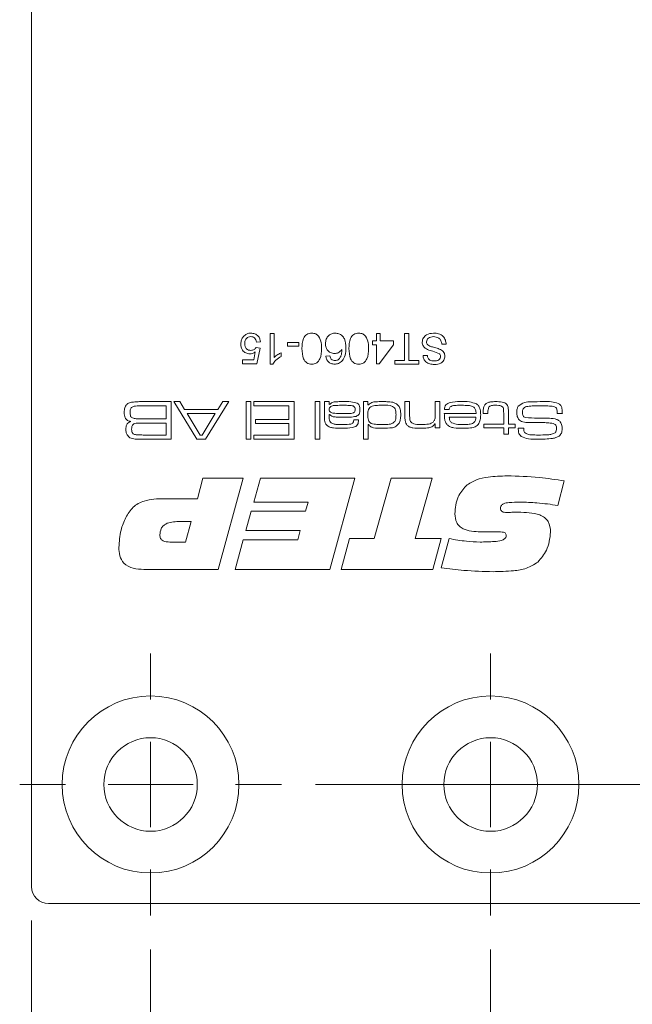
# Model space of a CAD drawing. Units: millimetres. Extents: x 0 to 210, y 0 to 297.
# Drawn here: x 134 to 152, y 82 to 111 of the extents above; entities that cross this region are included whole.
import ezdxf

# ---------------------------------------------------------------- set-up
doc = ezdxf.new("R2010")
doc.units = ezdxf.units.MM
doc.styles.add('SLDTEXTSTYLE0', font='TXT', dxfattribs={"width": 0.75})
doc.dimstyles.new('SLDDIMSTYLE0', dxfattribs={"dimtxt": 3.5, "dimasz": 2.5, "dimexe": 0, "dimexo": 0.0625, "dimgap": 0.875, "dimtad": 1, "dimlfac": 2, "dimrnd": 1e-09, "dimzin": 12, "dimdsep": 46, "dimtxsty": 'SLDTEXTSTYLE0', "dimsah": 1, "dimcen": 0.09, "dimadec": 0, "dimazin": 3, "dimtfac": 1, "dimtofl": 0, "dimtmove": 0, "dimatfit": 3, "dimfxl": 0, "dimfrac": 2, "dimtolj": 1, "dimtzin": 12, "dimarcsym": 0})
doc.dimstyles.new('SLDDIMSTYLE1', dxfattribs={"dimtxt": 3.5, "dimasz": 2.5, "dimexe": 0, "dimexo": 0.0625, "dimgap": 0.875, "dimtad": 1, "dimlfac": 2, "dimrnd": 1e-09, "dimzin": 12, "dimdsep": 46, "dimtxsty": 'SLDTEXTSTYLE0', "dimsah": 1, "dimcen": 0.09, "dimadec": 0, "dimazin": 3, "dimtfac": 1, "dimtmove": 0, "dimatfit": 0, "dimfxl": 0, "dimfrac": 2, "dimtolj": 1, "dimtzin": 12, "dimarcsym": 0})

# ---------------------------------------------------------------- blocks, each defined once
blk = doc.blocks.new('_D_2')
at = {"color": 7, "linetype": 'Continuous', "lineweight": 0}
for p, q in [((164.001, 88.395), (164.001, 95.551)), ((142.351, 88.395), (165.001, 88.395)), ((164.001, 88.395), (164.001, 84.895)), ((155.001, 84.895), (165.001, 84.895)), ((164.001, 84.895), (164.001, 82.395))]:
    blk.add_line(p, q, dxfattribs=at)
for points in [[(164.001, 88.395), (164.311, 90.895), (163.691, 90.895)], [(164.001, 84.895), (163.691, 82.395), (164.311, 82.395)]]:
    blk.add_solid(points, dxfattribs=at)
at = {"color": 7, "linetype": 'Continuous', "lineweight": 0, "insert": (159.489, 92.965), "char_height": 3.5, "attachment_point": 1, "rotation": 90, "style": 'SLDTEXTSTYLE0'}
blk.add_mtext('7', dxfattribs=at)
blk = doc.blocks.new('_D_3')
at = {"color": 7, "linetype": 'Continuous', "lineweight": 0}
for p, q in [((134.001, 84.395), (134.001, 55.895)), ((154.001, 83.895), (154.001, 55.895)), ((134.001, 56.895), (154.001, 56.895))]:
    blk.add_line(p, q, dxfattribs=at)
for points in [[(134.001, 56.895), (136.501, 56.585), (136.501, 57.205)], [(154.001, 56.895), (151.501, 57.205), (151.501, 56.585)]]:
    blk.add_solid(points, dxfattribs=at)
at = {"color": 7, "linetype": 'Continuous', "lineweight": 0, "insert": (142.29, 61.407), "char_height": 3.5, "attachment_point": 1, "style": 'SLDTEXTSTYLE0'}
blk.add_mtext('40', dxfattribs=at)
blk = doc.blocks.new('_D_4')
at = {"color": 7, "linetype": 'Continuous', "lineweight": 0}
for p, q in [((154.001, 83.895), (154.001, 73.895)), ((147.501, 83.545), (147.501, 73.895)), ((147.501, 74.895), (145.001, 74.895)), ((154.001, 74.895), (147.501, 74.895)), ((154.001, 74.895), (162.786, 74.895))]:
    blk.add_line(p, q, dxfattribs=at)
for points in [[(147.501, 74.895), (145.001, 75.205), (145.001, 74.585)], [(154.001, 74.895), (156.501, 74.585), (156.501, 75.205)]]:
    blk.add_solid(points, dxfattribs=at)
at = {"color": 7, "linetype": 'Continuous', "lineweight": 0, "insert": (157.614, 79.407), "char_height": 3.5, "attachment_point": 1, "style": 'SLDTEXTSTYLE0'}
blk.add_mtext('13', dxfattribs=at)
blk = doc.blocks.new('_D_5')
at = {"color": 7, "linetype": 'Continuous', "lineweight": 0}
for p, q in [((154.001, 83.895), (154.001, 65.083)), ((137.501, 83.545), (137.501, 65.083)), ((154.001, 66.083), (137.501, 66.083)), ((154.001, 66.083), (163.749, 66.083))]:
    blk.add_line(p, q, dxfattribs=at)
for points in [[(137.501, 66.083), (140.001, 65.773), (140.001, 66.393)], [(154.001, 66.083), (151.501, 66.393), (151.501, 65.773)]]:
    blk.add_solid(points, dxfattribs=at)
at = {"color": 7, "linetype": 'Continuous', "lineweight": 0, "insert": (158.577, 70.595), "char_height": 3.5, "attachment_point": 1, "style": 'SLDTEXTSTYLE0'}
blk.add_mtext('33', dxfattribs=at)
blk = doc.blocks.new('SW_CENTERMARKSYMBOL_0')
at = {"color": 0, "linetype": 'Continuous', "lineweight": 0}
for p, q in [((0, 2.5), (0, 3.85)), ((0, 0), (0, 1.25)), ((0, 0), (-1.25, 0)), ((0, 0), (0, -1.25)), ((0, 0), (1.25, 0)), ((2.5, 0), (3.85, 0)), ((-2.5, 0), (-3.85, 0)), ((0, -2.5), (0, -3.85))]:
    blk.add_line(p, q, dxfattribs=at)
blk = doc.blocks.new('SW_CENTERMARKSYMBOL_1')
at = {"color": 0, "linetype": 'Continuous', "lineweight": 0}
for p, q in [((0, 2.5), (0, 3.85)), ((0, 0), (0, 1.25)), ((-2.5, 0), (-3.85, 0)), ((0, 0), (-1.25, 0)), ((0, 0), (0, -1.25)), ((0, 0), (1.25, 0)), ((2.5, 0), (3.85, 0)), ((0, -2.5), (0, -3.85))]:
    blk.add_line(p, q, dxfattribs=at)

msp = doc.modelspace()

# ---------------------------------------------------------------- linework, layer by layer
at = {"color": 7, "linetype": 'Continuous', "lineweight": 15}
for p, q in [((134.0009, 85.395), (134.0009, 206.895)), ((141.0191, 101.645), (141.1344, 101.645)), ((141.0191, 100.7461), (141.0191, 101.645)), ((141.1344, 101.645), (141.1344, 100.9446)), ((144.1423, 101.645), (144.2575, 101.645)), ((144.1423, 101.4261), (144.1423, 101.645)), ((144.2575, 101.645), (144.2575, 101.4261)), ((144.972, 101.645), (145.0988, 101.645)), ((144.972, 100.8499), (144.972, 101.645)), ((145.0988, 101.645), (145.0988, 100.8499)), ((140.731, 101.403), (140.6158, 101.3915)), ((141.5262, 101.38), (141.8604, 101.38)), ((141.5262, 101.2763), (141.5262, 101.38)), ((141.8604, 101.2763), (141.5262, 101.2763)), ((141.8604, 101.38), (141.8604, 101.2763)), ((144.027, 101.4261), (144.1423, 101.4261)), ((144.027, 101.3108), (144.027, 101.4261)), ((144.1423, 101.3108), (144.027, 101.3108)), ((144.1423, 100.7577), (144.1423, 101.3108)), ((144.6494, 101.3108), (144.2229, 100.7577)), ((144.2575, 101.4261), (144.6494, 101.4261)), ((144.6494, 101.4261), (144.6494, 101.3108)), ((146.1936, 101.3339), (146.0669, 101.3339)), ((140.5331, 100.8729), (140.5789, 101.1057)), ((140.6043, 101.2302), (140.7195, 101.2186)), ((140.7195, 101.2186), (140.6273, 100.7577)), ((141.3418, 101.0771), (141.3418, 100.9709)), ((142.6556, 100.9766), (142.7709, 100.9881)), ((145.5137, 100.9997), (145.6405, 100.9997)), ((140.2009, 100.8729), (140.5331, 100.8729)), ((140.2009, 100.7577), (140.2009, 100.8729)), ((140.6273, 100.7577), (140.2009, 100.7577)), ((141.0933, 100.7461), (141.0191, 100.7461)), ((144.2229, 100.7577), (144.1423, 100.7577)), ((144.6839, 100.8499), (144.972, 100.8499)), ((144.6839, 100.7461), (144.6839, 100.8499)), ((145.3869, 100.7461), (144.6839, 100.7461)), ((145.0988, 100.8499), (145.3869, 100.8499)), ((145.3869, 100.8499), (145.3869, 100.7461)), ((137.3173, 99.645), (138.111, 99.645)), ((137.9573, 99.5221), (137.3173, 99.5221)), ((137.9573, 99.1379), (137.9573, 99.5221)), ((138.111, 99.645), (138.111, 98.5385)), ((138.8626, 98.5385), (138.1802, 99.645)), ((138.1802, 99.645), (138.3588, 99.645)), ((138.3588, 99.645), (138.5019, 99.4145)), ((139.804, 99.645), (139.1198, 98.5385)), ((139.4776, 99.4145), (139.6217, 99.645)), ((139.6217, 99.645), (139.804, 99.645)), ((140.3088, 99.645), (140.4471, 99.645)), ((140.3088, 98.5385), (140.3088, 99.645)), ((140.4471, 99.645), (140.4471, 98.5385)), ((140.5393, 99.5221), (140.5393, 99.645)), ((140.5393, 99.645), (141.7227, 99.645)), ((141.569, 99.5221), (140.5393, 99.5221)), ((141.569, 99.1225), (141.569, 99.5221)), ((141.7227, 99.645), (141.7227, 98.5385)), ((142.3375, 99.645), (142.4758, 99.645)), ((142.3375, 98.5385), (142.3375, 99.645)), ((142.4758, 99.645), (142.4758, 98.5385)), ((142.6141, 99.645), (142.7524, 99.645)), ((142.6141, 99.2399), (142.6141, 99.645)), ((142.7524, 99.645), (142.7495, 99.555)), ((142.7495, 99.555), (142.7567, 99.555)), ((143.7668, 99.645), (143.8897, 99.645)), ((143.7668, 98.5385), (143.7668, 99.645)), ((143.8897, 99.645), (143.8897, 99.5461)), ((143.8897, 99.5461), (143.9113, 99.5461)), ((144.9809, 99.645), (145.1192, 99.645)), ((144.9809, 99.2111), (144.9809, 99.645)), ((145.1192, 99.645), (145.1192, 99.2627)), ((145.8723, 99.645), (146.0106, 99.645)), ((145.8723, 99.2896), (145.8723, 99.645)), ((146.0106, 99.645), (146.0106, 98.8766)), ((138.5019, 99.4145), (139.4776, 99.4145)), ((138.5788, 99.2916), (138.9546, 98.6614)), ((139.4001, 99.2916), (138.5788, 99.2916)), ((139.019, 98.6614), (139.4001, 99.2916)), ((142.7524, 99.2692), (142.7524, 99.1866)), ((142.764, 99.2692), (142.7524, 99.2692)), ((146.1403, 99.2916), (147.0747, 99.2916)), ((146.281, 99.4145), (146.1422, 99.4145)), ((147.2863, 99.2916), (147.2863, 99.341)), ((147.4246, 99.2916), (147.2863, 99.2916)), ((147.4246, 99.341), (147.4246, 99.2916)), ((147.8857, 98.9842), (147.8857, 99.3081)), ((148.024, 99.3492), (148.024, 98.9842)), ((149.6118, 99.2916), (149.4555, 99.2916)), ((137.3173, 99.1379), (137.9573, 99.1379)), ((137.9573, 99.0149), (137.3173, 99.0149)), ((137.9573, 98.6614), (137.9573, 99.0149)), ((140.5854, 99.1225), (141.569, 99.1225)), ((140.5854, 98.9995), (140.5854, 99.1225)), ((141.569, 98.9995), (140.5854, 98.9995)), ((141.569, 98.6614), (141.569, 98.9995)), ((143.4762, 99.1071), (143.6143, 99.1071)), ((143.9051, 98.9683), (143.9051, 98.5385)), ((143.914, 98.9683), (143.9051, 98.9683)), ((145.8723, 98.9923), (145.863, 98.9923)), ((145.8723, 98.8766), (145.8723, 98.9923)), ((147.0701, 99.184), (146.287, 99.184)), ((147.3016, 98.9842), (147.8857, 98.9842)), ((147.3016, 98.8766), (147.3016, 98.9842)), ((148.024, 98.9842), (148.2238, 98.9842)), ((148.2238, 98.9842), (148.2238, 98.8766)), ((137.3173, 98.6614), (137.9573, 98.6614)), ((138.9546, 98.6614), (139.019, 98.6614)), ((140.5393, 98.6614), (141.569, 98.6614)), ((140.5393, 98.5385), (140.5393, 98.6614)), ((146.0106, 98.8766), (145.8723, 98.8766)), ((147.8857, 98.8766), (147.3016, 98.8766)), ((147.8857, 98.6922), (147.8857, 98.8766)), ((148.024, 98.6922), (147.8857, 98.6922)), ((148.2238, 98.8766), (148.024, 98.8766)), ((148.024, 98.8766), (148.024, 98.6922)), ((148.3143, 98.8612), (148.4752, 98.8612)), ((148.4752, 98.8612), (148.4752, 98.8447)), ((138.111, 98.5385), (137.3173, 98.5385)), ((139.1198, 98.5385), (138.8626, 98.5385)), ((140.4471, 98.5385), (140.3088, 98.5385)), ((141.7227, 98.5385), (140.5393, 98.5385)), ((142.4758, 98.5385), (142.3375, 98.5385)), ((143.9051, 98.5385), (143.7668, 98.5385)), ((138.8777, 96.792), (139.0426, 97.395)), ((139.0426, 97.395), (140.2205, 97.395)), ((140.2205, 97.395), (139.486, 94.7148)), ((140.5335, 96.6915), (140.733, 97.395)), ((140.733, 97.395), (143.5038, 97.395)), ((143.5038, 97.395), (142.7699, 94.7148)), ((144.0775, 95.6194), (144.5785, 97.395)), ((144.5785, 97.395), (145.7831, 97.395)), ((145.7831, 97.395), (145.2805, 95.6194)), ((149.6685, 97.3155), (149.481, 96.5951)), ((137.8951, 96.792), (138.8777, 96.792)), ((142.1359, 96.6915), (140.5335, 96.6915)), ((142.0611, 96.4234), (142.1359, 96.6915)), ((140.3011, 95.8539), (140.4623, 96.4234)), ((140.4623, 96.4234), (142.0611, 96.4234)), ((148.2571, 96.3936), (148.3105, 96.3936)), ((138.6945, 96.1219), (138.3259, 96.1219)), ((138.5259, 95.5188), (138.6945, 96.1219)), ((141.9035, 95.8539), (140.3011, 95.8539)), ((141.8281, 95.5858), (141.9035, 95.8539)), ((147.6556, 95.8204), (147.207, 95.8204)), ((138.0678, 95.5188), (138.5259, 95.5188)), ((139.9859, 94.7148), (140.2257, 95.5858)), ((140.2257, 95.5858), (141.8281, 95.5858)), ((143.1018, 94.7148), (143.3468, 95.6194)), ((143.3468, 95.6194), (144.0775, 95.6194)), ((145.2805, 95.6194), (146.0501, 95.6194)), ((146.0501, 95.6194), (145.8014, 94.7148)), ((146.0501, 94.7645), (146.2809, 95.6199)), ((139.486, 94.7148), (137.3041, 94.7148)), ((142.7699, 94.7148), (139.9859, 94.7148)), ((145.8014, 94.7148), (143.1018, 94.7148)), ((152.3509, 84.895), (134.5009, 84.895))]:
    msp.add_line(p, q, dxfattribs=at)
for centre, radius in [((137.5009, 88.395), 2.6), ((147.5009, 88.395), 2.6), ((137.5009, 88.395), 1.375), ((147.5009, 88.395), 1.375)]:
    msp.add_circle(centre, radius, dxfattribs=at)
msp.add_arc((134.5009, 85.395), 0.5, 180, 270, dxfattribs=at)
for points, knots in [([(140.1548, 101.3368), (140.158, 101.3794), (140.1638, 101.4557), (140.2053, 101.5194), (140.2236, 101.5474)], [0, 0, 0, 0, 0.55976069, 1, 1, 1, 1]), ([(140.2236, 101.5474), (140.2593, 101.583), (140.3233, 101.6466), (140.4124, 101.6535), (140.4517, 101.6566)], [0, 0, 0, 0, 0.5584849, 1, 1, 1, 1]), ([(140.451, 101.5528), (140.4215, 101.5498), (140.3626, 101.5436), (140.3018, 101.4826), (140.2737, 101.4124), (140.2713, 101.3666), (140.27, 101.3436)], [0, 0, 0, 0, 0.2795388, 0.5582516, 0.7788844, 1, 1, 1, 1]), ([(140.6158, 101.3915), (140.611, 101.4149), (140.6015, 101.4617), (140.5627, 101.5186), (140.5074, 101.549), (140.4698, 101.5516), (140.451, 101.5528)], [0, 0, 0, 0, 0.2807138, 0.5599263, 0.7796221, 1, 1, 1, 1]), ([(140.4517, 101.6566), (140.491, 101.6533), (140.5696, 101.6469), (140.6618, 101.581), (140.7161, 101.4944), (140.7261, 101.4335), (140.731, 101.403)], [0, 0, 0, 0, 0.28004863, 0.55926176, 0.77944664, 1, 1, 1, 1]), ([(141.9526, 101.2017), (141.9561, 101.3053), (141.9605, 101.4349), (142.0366, 101.5685), (142.0928, 101.6216), (142.1644, 101.6521), (142.2153, 101.6551), (142.2407, 101.6566)], [0, 0, 0, 0, 0.4990967, 0.6244486, 0.7495485, 0.87466, 1, 1, 1, 1]), ([(142.2407, 101.6566), (142.284, 101.6529), (142.3612, 101.6462), (142.417, 101.5933), (142.4415, 101.57)], [0, 0, 0, 0, 0.5597157, 1, 1, 1, 1]), ([(142.4415, 101.57), (142.4722, 101.5046), (142.5271, 101.3875), (142.5283, 101.2587), (142.5288, 101.2017)], [0, 0, 0, 0, 0.5579733, 1, 1, 1, 1]), ([(142.6441, 101.349), (142.6486, 101.3928), (142.6575, 101.4802), (142.7272, 101.5856), (142.8248, 101.6474), (142.8938, 101.6535), (142.9282, 101.6566)], [0, 0, 0, 0, 0.28027899, 0.55978076, 0.77973713, 1, 1, 1, 1]), ([(142.9282, 101.6566), (142.9661, 101.6532), (143.0418, 101.6465), (143.1401, 101.5831), (143.2351, 101.4447), (143.24, 101.3152), (143.2434, 101.2242)], [0, 0, 0, 0, 0.1869222, 0.3735411, 0.5602233, 1, 1, 1, 1]), ([(143.3356, 101.2017), (143.3391, 101.3053), (143.3435, 101.4349), (143.4196, 101.5685), (143.4757, 101.6216), (143.5474, 101.6521), (143.5982, 101.6551), (143.6237, 101.6566)], [0, 0, 0, 0, 0.4990967, 0.6244486, 0.7495485, 0.87466, 1, 1, 1, 1]), ([(143.6237, 101.6566), (143.6669, 101.6529), (143.7442, 101.6462), (143.7999, 101.5933), (143.8245, 101.57)], [0, 0, 0, 0, 0.5597157, 1, 1, 1, 1]), ([(143.8245, 101.57), (143.8551, 101.5046), (143.91, 101.3875), (143.9112, 101.2587), (143.9118, 101.2017)], [0, 0, 0, 0, 0.5579733, 1, 1, 1, 1]), ([(145.4906, 101.3899), (145.4978, 101.4337), (145.5122, 101.5213), (145.6341, 101.6355), (145.7477, 101.6486), (145.8171, 101.6566)], [0, 0, 0, 0, 0.2799417, 0.56007966, 1, 1, 1, 1]), ([(145.8227, 101.5528), (145.7957, 101.5511), (145.7419, 101.5477), (145.6724, 101.5147), (145.6265, 101.4594), (145.6205, 101.4171), (145.6174, 101.396)], [0, 0, 0, 0, 0.2808543, 0.5607254, 0.7804556, 1, 1, 1, 1]), ([(145.8171, 101.6566), (145.8695, 101.6539), (145.974, 101.6486), (146.1055, 101.5734), (146.1796, 101.4567), (146.1889, 101.3748), (146.1936, 101.3339)], [0, 0, 0, 0, 0.2808205, 0.5595693, 0.779624, 1, 1, 1, 1]), ([(146.0669, 101.3339), (146.0617, 101.3682), (146.0515, 101.4364), (145.985, 101.5112), (145.9034, 101.5472), (145.8496, 101.551), (145.8227, 101.5528)], [0, 0, 0, 0, 0.2805905, 0.55865659, 0.7791982, 1, 1, 1, 1]), ([(140.4186, 101.0458), (140.3774, 101.0511), (140.2951, 101.0618), (140.2081, 101.1441), (140.161, 101.2398), (140.1569, 101.3044), (140.1548, 101.3368)], [0, 0, 0, 0, 0.279159, 0.5587455, 0.7791413, 1, 1, 1, 1]), ([(140.27, 101.3436), (140.2719, 101.3154), (140.2755, 101.2591), (140.3181, 101.1887), (140.384, 101.1534), (140.4283, 101.1508), (140.4505, 101.1495)], [0, 0, 0, 0, 0.2806528, 0.559595, 0.7792903, 1, 1, 1, 1]), ([(142.9097, 101.0573), (142.8685, 101.0628), (142.7859, 101.0739), (142.6979, 101.1556), (142.6504, 101.2517), (142.6462, 101.3166), (142.6441, 101.349)], [0, 0, 0, 0, 0.2791498, 0.5588119, 0.779169, 1, 1, 1, 1]), ([(145.6466, 101.1725), (145.6228, 101.1846), (145.5753, 101.2087), (145.5235, 101.2637), (145.4949, 101.3271), (145.4921, 101.369), (145.4906, 101.3899)], [0, 0, 0, 0, 0.2802585, 0.5596944, 0.7798144, 1, 1, 1, 1]), ([(145.6174, 101.396), (145.6189, 101.3805), (145.6219, 101.3496), (145.6547, 101.3022), (145.691, 101.2851), (145.7132, 101.2746)], [0, 0, 0, 0, 0.280145, 0.5598842, 1, 1, 1, 1]), ([(145.7132, 101.2746), (145.7487, 101.2632), (145.8072, 101.2445), (145.8901, 101.2235), (145.9598, 101.2036), (146.0042, 101.1846), (146.0264, 101.1751)], [0, 0, 0, 0, 0.3399397, 0.5600248, 0.7800825, 1, 1, 1, 1]), ([(140.5789, 101.1057), (140.5516, 101.087), (140.5029, 101.0535), (140.4444, 101.0481), (140.4186, 101.0458)], [0, 0, 0, 0, 0.5599221, 1, 1, 1, 1]), ([(140.4505, 101.1495), (140.4674, 101.1503), (140.5014, 101.152), (140.5589, 101.1756), (140.5871, 101.2095), (140.6043, 101.2302)], [0, 0, 0, 0, 0.2809302, 0.5611742, 1, 1, 1, 1]), ([(141.3418, 100.9709), (141.2857, 100.9392), (141.1857, 100.8826), (141.1215, 100.7878), (141.0933, 100.7461)], [0, 0, 0, 0, 0.5604274, 1, 1, 1, 1]), ([(141.1344, 100.9446), (141.17, 100.9743), (141.2336, 101.0273), (141.3087, 101.0619), (141.3418, 101.0771)], [0, 0, 0, 0, 0.5596797, 1, 1, 1, 1]), ([(142.2407, 100.7461), (142.2153, 100.7478), (142.1644, 100.751), (142.093, 100.7817), (142.0356, 100.8338), (141.9643, 100.9703), (141.9578, 101.0989), (141.9526, 101.2017)], [0, 0, 0, 0, 0.1253845, 0.2506435, 0.375694, 0.5011012, 1, 1, 1, 1]), ([(142.5288, 101.2017), (142.5254, 101.098), (142.5212, 100.9682), (142.4448, 100.8346), (142.3887, 100.7815), (142.3171, 100.7506), (142.2662, 100.7476), (142.2407, 100.7461)], [0, 0, 0, 0, 0.4991644, 0.6245183, 0.7495907, 0.8746712, 1, 1, 1, 1]), ([(142.9151, 100.7461), (142.8791, 100.7491), (142.8071, 100.7549), (142.7216, 100.8141), (142.6715, 100.8933), (142.6609, 100.9488), (142.6556, 100.9766)], [0, 0, 0, 0, 0.28004896, 0.55918705, 0.77937441, 1, 1, 1, 1]), ([(142.7709, 100.9881), (142.7755, 100.9695), (142.7839, 100.9361), (142.8037, 100.9082), (142.8125, 100.8959)], [0, 0, 0, 0, 0.56048771, 1, 1, 1, 1]), ([(143.1281, 101.1758), (143.0952, 101.1384), (143.0361, 101.0716), (142.9484, 101.0617), (142.9097, 101.0573)], [0, 0, 0, 0, 0.5586381, 1, 1, 1, 1]), ([(143.0208, 100.8765), (143.0426, 100.8984), (143.0863, 100.9422), (143.1242, 101.0483), (143.1266, 101.1274), (143.1281, 101.1758)], [0, 0, 0, 0, 0.2793025, 0.5591631, 1, 1, 1, 1]), ([(143.2434, 101.2242), (143.2422, 101.149), (143.2401, 101.015), (143.1743, 100.8991), (143.1454, 100.8482)], [0, 0, 0, 0, 0.56141101, 1, 1, 1, 1]), ([(143.6237, 100.7461), (143.5982, 100.7478), (143.5473, 100.751), (143.4759, 100.7817), (143.4185, 100.8338), (143.3472, 100.9703), (143.3407, 101.0989), (143.3356, 101.2017)], [0, 0, 0, 0, 0.1253845, 0.2506435, 0.375694, 0.5011012, 1, 1, 1, 1]), ([(143.9118, 101.2017), (143.9084, 101.098), (143.9041, 100.9682), (143.8278, 100.8346), (143.7716, 100.7815), (143.7, 100.7506), (143.6491, 100.7476), (143.6237, 100.7461)], [0, 0, 0, 0, 0.4991644, 0.6245183, 0.7495907, 0.8746712, 1, 1, 1, 1]), ([(145.847, 100.7346), (145.8025, 100.7374), (145.7136, 100.743), (145.5985, 100.7994), (145.5284, 100.8951), (145.5186, 100.9648), (145.5137, 100.9997)], [0, 0, 0, 0, 0.28081014, 0.56016931, 0.7798763, 1, 1, 1, 1]), ([(145.6405, 100.9997), (145.6453, 100.9728), (145.6549, 100.9192), (145.7274, 100.8458), (145.7985, 100.8411), (145.842, 100.8383)], [0, 0, 0, 0, 0.2811337, 0.5603398, 1, 1, 1, 1]), ([(146.0001, 101.0519), (145.935, 101.0766), (145.8186, 101.1209), (145.6993, 101.1567), (145.6466, 101.1725)], [0, 0, 0, 0, 0.5583823, 1, 1, 1, 1]), ([(145.842, 100.8383), (145.8664, 100.8392), (145.9152, 100.8409), (145.98, 100.8662), (146.0244, 100.9148), (146.0297, 100.9533), (146.0323, 100.9725)], [0, 0, 0, 0, 0.2812681, 0.560773, 0.78068, 1, 1, 1, 1]), ([(146.1591, 100.9808), (146.1524, 100.9392), (146.1391, 100.8561), (146.0205, 100.7507), (145.9129, 100.7407), (145.847, 100.7346)], [0, 0, 0, 0, 0.27975511, 0.55936228, 1, 1, 1, 1]), ([(146.0323, 100.9725), (146.0307, 100.9892), (146.028, 101.0192), (146.0086, 101.0419), (146.0001, 101.0519)], [0, 0, 0, 0, 0.55961689, 1, 1, 1, 1]), ([(146.0264, 101.1751), (146.0466, 101.1636), (146.0869, 101.1408), (146.1445, 101.0774), (146.1535, 101.0174), (146.1591, 100.9808)], [0, 0, 0, 0, 0.2814517, 0.5623119, 1, 1, 1, 1]), ([(142.8125, 100.8959), (142.8305, 100.881), (142.8629, 100.8544), (142.9044, 100.8512), (142.9227, 100.8499)], [0, 0, 0, 0, 0.5590039, 1, 1, 1, 1]), ([(143.1454, 100.8482), (143.1085, 100.8148), (143.0423, 100.7549), (142.9541, 100.7488), (142.9151, 100.7461)], [0, 0, 0, 0, 0.5583797, 1, 1, 1, 1]), ([(142.9227, 100.8499), (142.942, 100.8513), (142.9765, 100.8538), (143.0073, 100.8696), (143.0208, 100.8765)], [0, 0, 0, 0, 0.5597166, 1, 1, 1, 1]), ([(136.7278, 99.3297), (136.7282, 99.3764), (136.729, 99.4595), (136.7741, 99.5286), (136.7938, 99.5588)], [0, 0, 0, 0, 0.5622205, 1, 1, 1, 1]), ([(136.7938, 99.5588), (136.8207, 99.5779), (136.8651, 99.6094), (136.9396, 99.6241), (137.0023, 99.6329), (137.0445, 99.6362), (137.0657, 99.6378)], [0, 0, 0, 0, 0.3385524, 0.5589326, 0.779456, 1, 1, 1, 1]), ([(137.3173, 99.5221), (137.2463, 99.5212), (137.1475, 99.5199), (137.019, 99.512), (136.9682, 99.4875), (136.943, 99.4753)], [0, 0, 0, 0, 0.560949, 0.7811949, 1, 1, 1, 1]), ([(137.0657, 99.6378), (137.1126, 99.6403), (137.1965, 99.6446), (137.2804, 99.6449), (137.3173, 99.645)], [0, 0, 0, 0, 0.5599859, 1, 1, 1, 1]), ([(143.109, 99.5375), (143.0398, 99.5362), (142.9362, 99.5343), (142.811, 99.519), (142.7573, 99.4672), (142.754, 99.4318), (142.7524, 99.414)], [0, 0, 0, 0, 0.50199825, 0.75147801, 0.87542362, 1, 1, 1, 1]), ([(142.7567, 99.555), (142.7859, 99.5805), (142.8444, 99.6317), (142.9846, 99.6424), (143.0815, 99.6441), (143.1407, 99.645)], [0, 0, 0, 0, 0.2783959, 0.5585169, 1, 1, 1, 1]), ([(143.4575, 99.5163), (143.4184, 99.5229), (143.354, 99.5337), (143.263, 99.5354), (143.186, 99.5375), (143.1347, 99.5375), (143.109, 99.5375)], [0, 0, 0, 0, 0.33935292, 0.55956091, 0.77978009, 1, 1, 1, 1]), ([(143.1407, 99.645), (143.2247, 99.6482), (143.3739, 99.6538), (143.5173, 99.6133), (143.5799, 99.5956)], [0, 0, 0, 0, 0.5627219, 1, 1, 1, 1]), ([(143.5209, 99.4171), (143.5201, 99.4289), (143.5186, 99.4523), (143.5008, 99.4921), (143.4739, 99.5071), (143.4575, 99.5163)], [0, 0, 0, 0, 0.2813515, 0.5618532, 1, 1, 1, 1]), ([(143.5799, 99.5956), (143.5956, 99.5839), (143.6268, 99.5605), (143.6572, 99.4957), (143.6584, 99.4458), (143.6592, 99.4152)], [0, 0, 0, 0, 0.2801464, 0.559373, 1, 1, 1, 1]), ([(143.9113, 99.5461), (143.9413, 99.5739), (144.0015, 99.6296), (144.1495, 99.6421), (144.2516, 99.6439), (144.3141, 99.645)], [0, 0, 0, 0, 0.2780031, 0.55828949, 1, 1, 1, 1]), ([(144.3325, 99.5375), (144.292, 99.5372), (144.2252, 99.5369), (144.1326, 99.5322), (144.0536, 99.5253), (144.0048, 99.5056), (143.9805, 99.4957)], [0, 0, 0, 0, 0.34032814, 0.56054091, 0.78064182, 1, 1, 1, 1]), ([(144.3141, 99.645), (144.3596, 99.6447), (144.4346, 99.6441), (144.5387, 99.638), (144.6269, 99.627), (144.6815, 99.6046), (144.7088, 99.5934)], [0, 0, 0, 0, 0.3402265, 0.5603498, 0.780338, 1, 1, 1, 1]), ([(144.7197, 99.256), (144.7179, 99.3036), (144.7152, 99.3749), (144.6775, 99.4658), (144.5527, 99.5453), (144.4304, 99.5409), (144.3325, 99.5375)], [0, 0, 0, 0, 0.2505403, 0.3756281, 0.4999184, 1, 1, 1, 1]), ([(144.7088, 99.5934), (144.7396, 99.5729), (144.801, 99.5319), (144.8534, 99.4069), (144.8563, 99.3133), (144.858, 99.256)], [0, 0, 0, 0, 0.2793365, 0.5588804, 1, 1, 1, 1]), ([(146.1422, 99.4145), (146.1444, 99.4387), (146.1488, 99.487), (146.1848, 99.5526), (146.2442, 99.5968), (146.383, 99.6421), (146.5047, 99.6437), (146.6021, 99.645)], [0, 0, 0, 0, 0.1250396, 0.2496617, 0.3743731, 0.4995766, 1, 1, 1, 1]), ([(146.6196, 99.5375), (146.5608, 99.5367), (146.4788, 99.5357), (146.3724, 99.5234), (146.3321, 99.4996), (146.312, 99.4878)], [0, 0, 0, 0, 0.5608591, 0.7810217, 1, 1, 1, 1]), ([(146.6021, 99.645), (146.6944, 99.6475), (146.8587, 99.6518), (147.0147, 99.6017), (147.0831, 99.5797)], [0, 0, 0, 0, 0.562008, 1, 1, 1, 1]), ([(147.0127, 99.4777), (146.9792, 99.4951), (146.9117, 99.5301), (146.7751, 99.5345), (146.6786, 99.5363), (146.6196, 99.5375)], [0, 0, 0, 0, 0.2778913, 0.5586303, 1, 1, 1, 1]), ([(147.0831, 99.5797), (147.1089, 99.5572), (147.1604, 99.5122), (147.2027, 99.395), (147.2069, 99.3082), (147.2094, 99.2551)], [0, 0, 0, 0, 0.2792025, 0.5593662, 1, 1, 1, 1]), ([(147.2863, 99.341), (147.2851, 99.3829), (147.283, 99.4573), (147.3162, 99.5236), (147.3307, 99.5526)], [0, 0, 0, 0, 0.561999, 1, 1, 1, 1]), ([(147.3307, 99.5526), (147.3544, 99.5745), (147.402, 99.6185), (147.5172, 99.6415), (147.5989, 99.6437), (147.6489, 99.645)], [0, 0, 0, 0, 0.2784042, 0.5586873, 1, 1, 1, 1]), ([(147.639, 99.5375), (147.601, 99.5374), (147.548, 99.5372), (147.4808, 99.5183), (147.4595, 99.4968), (147.4488, 99.4861)], [0, 0, 0, 0, 0.5608077, 0.7806996, 1, 1, 1, 1]), ([(147.8544, 99.4868), (147.8374, 99.4997), (147.8032, 99.5256), (147.7263, 99.5354), (147.6722, 99.5367), (147.639, 99.5375)], [0, 0, 0, 0, 0.2782008, 0.5586956, 1, 1, 1, 1]), ([(147.6489, 99.645), (147.7139, 99.6436), (147.8044, 99.6417), (147.9189, 99.611), (147.9576, 99.5769), (147.9769, 99.5598)], [0, 0, 0, 0, 0.5607005, 0.7807955, 1, 1, 1, 1]), ([(147.9769, 99.5598), (147.9885, 99.5426), (148.0116, 99.5081), (148.0227, 99.4341), (148.0235, 99.3814), (148.024, 99.3492)], [0, 0, 0, 0, 0.279438, 0.55931, 1, 1, 1, 1]), ([(148.315, 99.5096), (148.3728, 99.5509), (148.4898, 99.6344), (148.7499, 99.6374), (148.9308, 99.6422), (149.0414, 99.645)], [0, 0, 0, 0, 0.2753039, 0.5569804, 1, 1, 1, 1]), ([(148.9432, 99.5221), (148.8704, 99.5221), (148.7404, 99.5222), (148.6116, 99.5053), (148.5549, 99.4978)], [0, 0, 0, 0, 0.5601649, 1, 1, 1, 1]), ([(149.3836, 99.4947), (149.3343, 99.503), (149.2528, 99.5167), (149.1378, 99.5198), (149.0406, 99.5218), (148.9757, 99.522), (148.9432, 99.5221)], [0, 0, 0, 0, 0.33934029, 0.55955502, 0.77977763, 1, 1, 1, 1]), ([(149.0414, 99.645), (149.1266, 99.6474), (149.2783, 99.6515), (149.4243, 99.6111), (149.4884, 99.5934)], [0, 0, 0, 0, 0.5615578, 1, 1, 1, 1]), ([(149.4884, 99.5934), (149.5124, 99.5788), (149.5603, 99.5497), (149.6053, 99.4567), (149.6063, 99.3853), (149.607, 99.3415)], [0, 0, 0, 0, 0.280147, 0.5590096, 1, 1, 1, 1]), ([(136.9223, 99.0617), (136.8878, 99.0688), (136.8191, 99.0829), (136.7307, 99.1824), (136.7289, 99.2737), (136.7278, 99.3297)], [0, 0, 0, 0, 0.2810895, 0.5589255, 1, 1, 1, 1]), ([(136.943, 99.4753), (136.9331, 99.4642), (136.9132, 99.4419), (136.8993, 99.3898), (136.8978, 99.3519), (136.8969, 99.3288)], [0, 0, 0, 0, 0.2788196, 0.5591492, 1, 1, 1, 1]), ([(136.8969, 99.3288), (136.8981, 99.2976), (136.8999, 99.2541), (136.9209, 99.2014), (136.939, 99.1846), (136.948, 99.1763)], [0, 0, 0, 0, 0.5602009, 0.7804397, 1, 1, 1, 1]), ([(142.6852, 98.9482), (142.6661, 98.9705), (142.6279, 99.0153), (142.6158, 99.1211), (142.6148, 99.1948), (142.6141, 99.2399)], [0, 0, 0, 0, 0.2787381, 0.5587144, 1, 1, 1, 1]), ([(142.7524, 99.414), (142.7548, 99.3953), (142.7584, 99.3671), (142.7842, 99.3395), (142.8315, 99.3103), (142.954, 99.2944), (143.0638, 99.2927), (143.1371, 99.2916)], [0, 0, 0, 0, 0.1238374, 0.1863137, 0.2488917, 0.4986153, 1, 1, 1, 1]), ([(143.2281, 99.184), (143.1383, 99.1851), (143.0133, 99.1866), (142.8461, 99.1974), (142.7912, 99.2453), (142.764, 99.2692)], [0, 0, 0, 0, 0.5618107, 0.7820244, 1, 1, 1, 1]), ([(143.1371, 99.2916), (143.1748, 99.2916), (143.237, 99.2916), (143.3233, 99.2941), (143.3967, 99.2962), (143.4438, 99.3093), (143.4673, 99.3158)], [0, 0, 0, 0, 0.34031881, 0.56052323, 0.78069146, 1, 1, 1, 1]), ([(143.4673, 99.3158), (143.477, 99.3219), (143.4963, 99.334), (143.5174, 99.3701), (143.5196, 99.3993), (143.5209, 99.4171)], [0, 0, 0, 0, 0.2802143, 0.5604596, 1, 1, 1, 1]), ([(143.6592, 99.4152), (143.6573, 99.3661), (143.6546, 99.2977), (143.5955, 99.233), (143.5613, 99.2179), (143.5442, 99.2104)], [0, 0, 0, 0, 0.5583811, 0.7789174, 1, 1, 1, 1]), ([(143.9805, 99.4957), (143.961, 99.4802), (143.922, 99.4491), (143.8925, 99.3631), (143.8908, 99.3001), (143.8897, 99.2615)], [0, 0, 0, 0, 0.2791242, 0.5589506, 1, 1, 1, 1]), ([(143.8897, 99.2615), (143.8903, 99.2064), (143.8912, 99.1295), (143.936, 99.0389), (143.9729, 99.0157), (143.9913, 99.0041)], [0, 0, 0, 0, 0.5602357, 0.780173, 1, 1, 1, 1]), ([(144.6289, 99.0106), (144.6491, 99.0269), (144.6897, 99.0595), (144.7164, 99.1506), (144.7184, 99.216), (144.7197, 99.256)], [0, 0, 0, 0, 0.2786348, 0.5586768, 1, 1, 1, 1]), ([(144.858, 99.256), (144.8573, 99.2077), (144.8562, 99.1216), (144.8224, 99.0426), (144.8075, 99.008)], [0, 0, 0, 0, 0.5608989, 1, 1, 1, 1]), ([(145.1192, 99.2627), (145.1194, 99.2359), (145.1197, 99.1916), (145.1244, 99.1304), (145.1342, 99.0783), (145.1547, 99.0498), (145.1649, 99.0356)], [0, 0, 0, 0, 0.3404673, 0.5607343, 0.780604, 1, 1, 1, 1]), ([(145.825, 99.0584), (145.84, 99.0817), (145.8648, 99.1201), (145.8697, 99.1836), (145.8722, 99.2364), (145.8723, 99.2719), (145.8723, 99.2896)], [0, 0, 0, 0, 0.3380939, 0.5586004, 0.7792981, 1, 1, 1, 1]), ([(146.2246, 98.9654), (146.205, 98.9914), (146.1658, 99.0433), (146.1438, 99.1586), (146.1416, 99.2411), (146.1403, 99.2916)], [0, 0, 0, 0, 0.2793371, 0.5592225, 1, 1, 1, 1]), ([(146.312, 99.4878), (146.3029, 99.4755), (146.2864, 99.4535), (146.2827, 99.4265), (146.281, 99.4145)], [0, 0, 0, 0, 0.5579307, 1, 1, 1, 1]), ([(147.0747, 99.2916), (147.0728, 99.3299), (147.0693, 99.3981), (147.03, 99.4534), (147.0127, 99.4777)], [0, 0, 0, 0, 0.5622372, 1, 1, 1, 1]), ([(147.2094, 99.2551), (147.2087, 99.2052), (147.2073, 99.1164), (147.1716, 99.0354), (147.1559, 98.9998)], [0, 0, 0, 0, 0.560834, 1, 1, 1, 1]), ([(147.4488, 99.4861), (147.4394, 99.4599), (147.4224, 99.4129), (147.4239, 99.3631), (147.4246, 99.341)], [0, 0, 0, 0, 0.5567164, 1, 1, 1, 1]), ([(147.8857, 99.3081), (147.8853, 99.3292), (147.8847, 99.364), (147.8825, 99.4118), (147.8799, 99.4538), (147.8629, 99.4758), (147.8544, 99.4868)], [0, 0, 0, 0, 0.3405591, 0.5609202, 0.7805686, 1, 1, 1, 1]), ([(148.2699, 99.3201), (148.271, 99.3574), (148.2729, 99.4239), (148.3022, 99.4835), (148.315, 99.5096)], [0, 0, 0, 0, 0.560531, 1, 1, 1, 1]), ([(148.3244, 99.1266), (148.3057, 99.1604), (148.2722, 99.2209), (148.2706, 99.2897), (148.2699, 99.3201)], [0, 0, 0, 0, 0.5581735, 1, 1, 1, 1]), ([(148.5549, 99.4978), (148.5349, 99.492), (148.495, 99.4803), (148.4451, 99.4205), (148.4413, 99.3669), (148.4389, 99.3341)], [0, 0, 0, 0, 0.28065183, 0.56020596, 1, 1, 1, 1]), ([(148.4389, 99.3341), (148.4396, 99.2972), (148.4405, 99.2459), (148.481, 99.1926), (148.5076, 99.182), (148.5208, 99.1768)], [0, 0, 0, 0, 0.5593099, 0.7793142, 1, 1, 1, 1]), ([(149.4545, 99.3165), (149.4556, 99.3555), (149.4572, 99.4096), (149.4256, 99.4747), (149.3977, 99.488), (149.3836, 99.4947)], [0, 0, 0, 0, 0.5619456, 0.7800634, 1, 1, 1, 1]), ([(149.4555, 99.2916), (149.4555, 99.2962), (149.4555, 99.3046), (149.4548, 99.3129), (149.4545, 99.3165)], [0, 0, 0, 0, 0.56007359, 1, 1, 1, 1]), ([(149.607, 99.3415), (149.6077, 99.3322), (149.6091, 99.3155), (149.611, 99.2989), (149.6118, 99.2916)], [0, 0, 0, 0, 0.5599634, 1, 1, 1, 1]), ([(136.7739, 98.8216), (136.7748, 98.8503), (136.7766, 98.9076), (136.8013, 98.987), (136.8589, 99.0373), (136.9012, 99.0536), (136.9223, 99.0617)], [0, 0, 0, 0, 0.2808917, 0.5600011, 0.7794887, 1, 1, 1, 1]), ([(137.01, 98.9868), (136.9969, 98.9773), (136.9708, 98.9583), (136.9465, 98.9044), (136.9443, 98.8633), (136.943, 98.8382)], [0, 0, 0, 0, 0.2794343, 0.5595612, 1, 1, 1, 1]), ([(136.948, 99.1763), (136.9806, 99.1635), (137.0462, 99.1377), (137.1726, 99.1426), (137.2624, 99.1397), (137.3173, 99.1379)], [0, 0, 0, 0, 0.2773274, 0.5583586, 1, 1, 1, 1]), ([(137.3173, 99.0149), (137.2821, 99.0149), (137.224, 99.0148), (137.1434, 99.0124), (137.0746, 99.0098), (137.0315, 98.9945), (137.01, 98.9868)], [0, 0, 0, 0, 0.3403553, 0.5605925, 0.7807104, 1, 1, 1, 1]), ([(143.1412, 98.8612), (143.053, 98.8618), (142.9302, 98.8626), (142.7712, 98.8874), (142.7138, 98.9279), (142.6852, 98.9482)], [0, 0, 0, 0, 0.5608779, 0.7809189, 1, 1, 1, 1]), ([(142.7524, 99.1866), (142.7528, 99.1568), (142.7536, 99.1037), (142.7803, 99.0582), (142.792, 99.0382)], [0, 0, 0, 0, 0.5615392, 1, 1, 1, 1]), ([(142.792, 99.0382), (142.8195, 99.0188), (142.8748, 98.9797), (142.9967, 98.9716), (143.0821, 98.9699), (143.1342, 98.9688)], [0, 0, 0, 0, 0.2774307, 0.5582251, 1, 1, 1, 1]), ([(143.1342, 98.9688), (143.2012, 98.9702), (143.3014, 98.9722), (143.4276, 98.9869), (143.4716, 99.0448), (143.4737, 99.0791), (143.4748, 99.0963)], [0, 0, 0, 0, 0.5022615, 0.7510237, 0.8750142, 1, 1, 1, 1]), ([(143.6131, 99.0733), (143.6115, 99.0488), (143.6084, 99), (143.5684, 98.935), (143.5036, 98.8978), (143.3612, 98.864), (143.239, 98.8625), (143.1412, 98.8612)], [0, 0, 0, 0, 0.1249277, 0.24927, 0.3738903, 0.4991428, 1, 1, 1, 1]), ([(143.5442, 99.2104), (143.4856, 99.2006), (143.381, 99.183), (143.2749, 99.1837), (143.2281, 99.184)], [0, 0, 0, 0, 0.5592295, 1, 1, 1, 1]), ([(143.4748, 99.0963), (143.4752, 99.0983), (143.476, 99.1019), (143.4761, 99.1055), (143.4762, 99.1071)], [0, 0, 0, 0, 0.5596324, 1, 1, 1, 1]), ([(143.6143, 99.1071), (143.6139, 99.1008), (143.6132, 99.0895), (143.6131, 99.0782), (143.6131, 99.0733)], [0, 0, 0, 0, 0.5600021, 1, 1, 1, 1]), ([(144.2804, 98.8612), (144.2061, 98.8609), (144.1027, 98.8604), (143.9721, 98.9011), (143.9333, 98.9459), (143.914, 98.9683)], [0, 0, 0, 0, 0.560928, 0.7806583, 1, 1, 1, 1]), ([(143.9913, 99.0041), (144.046, 98.9913), (144.1439, 98.9684), (144.2443, 98.9687), (144.2886, 98.9688)], [0, 0, 0, 0, 0.5588482, 1, 1, 1, 1]), ([(144.8075, 99.008), (144.7714, 98.9668), (144.6987, 98.884), (144.4992, 98.8653), (144.3635, 98.8628), (144.2804, 98.8612)], [0, 0, 0, 0, 0.2773501, 0.5576799, 1, 1, 1, 1]), ([(144.2886, 98.9688), (144.3278, 98.969), (144.3924, 98.9693), (144.482, 98.9744), (144.5583, 98.9816), (144.6054, 99.0009), (144.6289, 99.0106)], [0, 0, 0, 0, 0.3403237, 0.5605274, 0.7806163, 1, 1, 1, 1]), ([(145.0496, 98.947), (145.0334, 98.9678), (145.0011, 99.0095), (144.9831, 99.1032), (144.9818, 99.1702), (144.9809, 99.2111)], [0, 0, 0, 0, 0.2791532, 0.5591928, 1, 1, 1, 1]), ([(145.4468, 98.8612), (145.3693, 98.8619), (145.2615, 98.8629), (145.1231, 98.8911), (145.0741, 98.9283), (145.0496, 98.947)], [0, 0, 0, 0, 0.5607351, 0.780772, 1, 1, 1, 1]), ([(145.1649, 99.0356), (145.1891, 99.0184), (145.2378, 98.9838), (145.3448, 98.9715), (145.4203, 98.9698), (145.4665, 98.9688)], [0, 0, 0, 0, 0.2779891, 0.5585735, 1, 1, 1, 1]), ([(145.863, 98.9923), (145.8356, 98.9581), (145.7807, 98.8894), (145.6222, 98.8646), (145.5134, 98.8625), (145.4468, 98.8612)], [0, 0, 0, 0, 0.27736819, 0.55767504, 1, 1, 1, 1]), ([(145.4665, 98.9688), (145.5372, 98.9702), (145.6357, 98.9721), (145.7604, 99.0044), (145.8035, 99.0404), (145.825, 99.0584)], [0, 0, 0, 0, 0.5605919, 0.7807145, 1, 1, 1, 1]), ([(146.6881, 98.8612), (146.5973, 98.8617), (146.4708, 98.8623), (146.3081, 98.8961), (146.2524, 98.9423), (146.2246, 98.9654)], [0, 0, 0, 0, 0.5608258, 0.7807841, 1, 1, 1, 1]), ([(146.287, 99.184), (146.2887, 99.1492), (146.2915, 99.0873), (146.3338, 99.0428), (146.3524, 99.0233)], [0, 0, 0, 0, 0.5617419, 1, 1, 1, 1]), ([(146.3524, 99.0233), (146.4145, 99.0026), (146.526, 98.9655), (146.6433, 98.9678), (146.6953, 98.9688)], [0, 0, 0, 0, 0.5571008, 1, 1, 1, 1]), ([(147.1559, 98.9998), (147.1235, 98.9636), (147.0585, 98.891), (146.8833, 98.8647), (146.7622, 98.8625), (146.6881, 98.8612)], [0, 0, 0, 0, 0.277664, 0.5579163, 1, 1, 1, 1]), ([(146.6953, 98.9688), (146.7305, 98.9691), (146.7886, 98.9697), (146.869, 98.976), (146.9374, 98.9861), (146.9776, 99.0082), (146.9976, 99.0192)], [0, 0, 0, 0, 0.340373, 0.5605763, 0.7805884, 1, 1, 1, 1]), ([(146.9976, 99.0192), (147.0104, 99.0311), (147.0359, 99.0548), (147.0611, 99.1128), (147.0667, 99.157), (147.0701, 99.184)], [0, 0, 0, 0, 0.2793968, 0.5596148, 1, 1, 1, 1]), ([(148.6361, 99.0291), (148.5727, 99.0303), (148.4844, 99.0321), (148.3772, 99.0735), (148.342, 99.1089), (148.3244, 99.1266)], [0, 0, 0, 0, 0.5601158, 0.780126, 1, 1, 1, 1]), ([(148.5208, 99.1768), (148.6421, 99.1686), (148.859, 99.154), (149.0763, 99.1563), (149.1721, 99.1573)], [0, 0, 0, 0, 0.559314, 1, 1, 1, 1]), ([(149.0278, 99.0274), (148.9547, 99.0279), (148.8241, 99.0287), (148.6935, 99.029), (148.6361, 99.0291)], [0, 0, 0, 0, 0.5599993, 1, 1, 1, 1]), ([(149.3428, 99.0017), (149.2844, 99.0107), (149.1799, 99.0269), (149.0743, 99.0272), (149.0278, 99.0274)], [0, 0, 0, 0, 0.5595495, 1, 1, 1, 1]), ([(149.1721, 99.1573), (149.2476, 99.1555), (149.3528, 99.153), (149.483, 99.1104), (149.5276, 99.0707), (149.5498, 99.0509)], [0, 0, 0, 0, 0.5602686, 0.7804128, 1, 1, 1, 1]), ([(149.4379, 98.8485), (149.4374, 98.867), (149.4364, 98.9039), (149.4238, 98.9568), (149.3845, 98.988), (149.3567, 98.9971), (149.3428, 99.0017)], [0, 0, 0, 0, 0.2809126, 0.56004461, 0.77942345, 1, 1, 1, 1]), ([(149.5498, 99.0509), (149.5697, 99.016), (149.6053, 98.9533), (149.6065, 98.8816), (149.607, 98.8499)], [0, 0, 0, 0, 0.5577738, 1, 1, 1, 1]), ([(136.8075, 98.6679), (136.796, 98.6955), (136.7753, 98.7448), (136.7743, 98.7981), (136.7739, 98.8216)], [0, 0, 0, 0, 0.5589871, 1, 1, 1, 1]), ([(137.0438, 98.5457), (136.9907, 98.5525), (136.8959, 98.5646), (136.8345, 98.6364), (136.8075, 98.6679)], [0, 0, 0, 0, 0.5611184, 1, 1, 1, 1]), ([(136.943, 98.8382), (136.9441, 98.8095), (136.9458, 98.7695), (136.9647, 98.7209), (136.981, 98.7051), (136.9891, 98.6972)], [0, 0, 0, 0, 0.5601267, 0.7804174, 1, 1, 1, 1]), ([(136.9891, 98.6972), (137.018, 98.6859), (137.0763, 98.6631), (137.1887, 98.6662), (137.2685, 98.6633), (137.3173, 98.6614)], [0, 0, 0, 0, 0.2772625, 0.5583213, 1, 1, 1, 1]), ([(148.4048, 98.6208), (148.3855, 98.6373), (148.3467, 98.67), (148.3172, 98.7577), (148.3154, 98.8219), (148.3143, 98.8612)], [0, 0, 0, 0, 0.2797032, 0.5589845, 1, 1, 1, 1]), ([(148.4752, 98.8447), (148.4751, 98.8242), (148.4749, 98.7877), (148.4884, 98.754), (148.4944, 98.7392)], [0, 0, 0, 0, 0.5613385, 1, 1, 1, 1]), ([(148.4944, 98.7392), (148.5269, 98.7177), (148.5927, 98.6742), (148.7349, 98.6657), (148.8348, 98.6631), (148.8959, 98.6614)], [0, 0, 0, 0, 0.2758415, 0.5573468, 1, 1, 1, 1]), ([(148.8959, 98.6614), (148.9917, 98.6631), (149.1251, 98.6654), (149.2979, 98.6799), (149.3657, 98.7139), (149.3995, 98.7308)], [0, 0, 0, 0, 0.5612084, 0.7815929, 1, 1, 1, 1]), ([(149.3995, 98.7308), (149.4072, 98.7399), (149.4227, 98.7581), (149.4356, 98.7994), (149.437, 98.8299), (149.4379, 98.8485)], [0, 0, 0, 0, 0.2794687, 0.5595945, 1, 1, 1, 1]), ([(149.607, 98.8499), (149.6044, 98.803), (149.5998, 98.7192), (149.5419, 98.6597), (149.5164, 98.6336)], [0, 0, 0, 0, 0.5609976, 1, 1, 1, 1]), ([(137.3173, 98.5385), (137.2663, 98.5391), (137.1751, 98.5402), (137.0839, 98.544), (137.0438, 98.5457)], [0, 0, 0, 0, 0.5600112, 1, 1, 1, 1]), ([(148.8909, 98.5385), (148.7964, 98.5361), (148.6285, 98.5318), (148.4729, 98.5937), (148.4048, 98.6208)], [0, 0, 0, 0, 0.5623644, 1, 1, 1, 1]), ([(149.2686, 98.5562), (149.1982, 98.5502), (149.0725, 98.5393), (148.9464, 98.5387), (148.8909, 98.5385)], [0, 0, 0, 0, 0.5599623, 1, 1, 1, 1]), ([(149.5164, 98.6336), (149.4729, 98.6104), (149.395, 98.5688), (149.3073, 98.5601), (149.2686, 98.5562)], [0, 0, 0, 0, 0.558241, 1, 1, 1, 1]), ([(146.7788, 97.1715), (146.8776, 97.2375), (147.0756, 97.3698), (147.4974, 97.4489), (147.8006, 97.4571), (147.9859, 97.462)], [0, 0, 0, 0, 0.2790516, 0.5592416, 1, 1, 1, 1]), ([(147.9859, 97.462), (148.3017, 97.4536), (148.8657, 97.4385), (149.4231, 97.3531), (149.6685, 97.3155)], [0, 0, 0, 0, 0.5599531, 1, 1, 1, 1]), ([(146.4521, 96.3475), (146.4659, 96.5216), (146.4906, 96.8322), (146.6908, 97.0679), (146.7788, 97.1715)], [0, 0, 0, 0, 0.56036136, 1, 1, 1, 1]), ([(136.7685, 96.2392), (136.8343, 96.3468), (136.9655, 96.5615), (137.3744, 96.782), (137.6973, 96.7882), (137.8951, 96.792)], [0, 0, 0, 0, 0.2802754, 0.5591732, 1, 1, 1, 1]), ([(148.3712, 96.6915), (148.2621, 96.6895), (148.0985, 96.6867), (147.9059, 96.6614), (147.8225, 96.6075), (147.7952, 96.5584), (147.7932, 96.5309), (147.7923, 96.5171)], [0, 0, 0, 0, 0.5011036, 0.7508947, 0.8751095, 0.9374501, 1, 1, 1, 1]), ([(149.481, 96.5951), (149.2747, 96.6236), (148.9063, 96.6743), (148.5347, 96.6862), (148.3712, 96.6915)], [0, 0, 0, 0, 0.5600373, 1, 1, 1, 1]), ([(147.207, 95.8204), (147.0265, 95.826), (146.8008, 95.833), (146.5788, 95.9803), (146.4715, 96.1247), (146.4599, 96.2585), (146.4521, 96.3475)], [0, 0, 0, 0, 0.4995288, 0.6250407, 0.750415, 1, 1, 1, 1]), ([(147.7923, 96.5171), (147.7937, 96.4961), (147.7959, 96.4644), (147.82, 96.4294), (147.8713, 96.3928), (147.9248, 96.3912), (147.9676, 96.3899)], [0, 0, 0, 0, 0.2501043, 0.3757723, 0.5011867, 1, 1, 1, 1]), ([(147.9676, 96.3899), (148.0217, 96.3902), (148.1182, 96.3908), (148.2147, 96.3927), (148.2571, 96.3936)], [0, 0, 0, 0, 0.5599981, 1, 1, 1, 1]), ([(148.3105, 96.3936), (148.5284, 96.3913), (148.8009, 96.3884), (149.0935, 96.2476), (149.2418, 96.0831), (149.2566, 95.9187), (149.2664, 95.8094)], [0, 0, 0, 0, 0.5008004, 0.6261768, 0.7512713, 1, 1, 1, 1]), ([(136.5686, 95.3623), (136.5791, 95.5325), (136.5978, 95.8364), (136.7164, 96.1161), (136.7685, 96.2392)], [0, 0, 0, 0, 0.5600667, 1, 1, 1, 1]), ([(138.3259, 96.1219), (138.1935, 96.1158), (138.0276, 96.1081), (137.8693, 95.9945), (137.79, 95.8896), (137.7808, 95.7914), (137.7747, 95.7261)], [0, 0, 0, 0, 0.4990314, 0.6246993, 0.7502875, 1, 1, 1, 1]), ([(147.9598, 95.7068), (147.9587, 95.7221), (147.9566, 95.7527), (147.9284, 95.7926), (147.8838, 95.8078), (147.7933, 95.8186), (147.7168, 95.8196), (147.6556, 95.8204)], [0, 0, 0, 0, 0.1249504, 0.2490925, 0.3736467, 0.4989601, 1, 1, 1, 1]), ([(149.2664, 95.8094), (149.2433, 95.6239), (149.2021, 95.2924), (148.9858, 95.0408), (148.8905, 94.9299)], [0, 0, 0, 0, 0.5595057, 1, 1, 1, 1]), ([(137.7747, 95.7261), (137.7778, 95.6915), (137.7825, 95.6394), (137.8249, 95.5838), (137.91, 95.5253), (137.9978, 95.5217), (138.0678, 95.5188)], [0, 0, 0, 0, 0.2498089, 0.3754293, 0.501073, 1, 1, 1, 1]), ([(146.2809, 95.6199), (146.4497, 95.5896), (146.751, 95.5356), (147.0568, 95.524), (147.1913, 95.5188)], [0, 0, 0, 0, 0.56004504, 1, 1, 1, 1]), ([(147.1913, 95.5188), (147.3318, 95.5204), (147.5424, 95.5228), (147.7884, 95.5512), (147.9032, 95.5999), (147.9533, 95.6535), (147.9576, 95.689), (147.9598, 95.7068)], [0, 0, 0, 0, 0.5008207, 0.7509271, 0.8754642, 0.9377991, 1, 1, 1, 1]), ([(137.3041, 94.7148), (137.1989, 94.719), (136.9895, 94.7274), (136.7123, 94.8646), (136.5813, 95.1143), (136.5728, 95.2795), (136.5686, 95.3623)], [0, 0, 0, 0, 0.2811896, 0.5597175, 0.779187, 1, 1, 1, 1]), ([(148.8905, 94.9299), (148.7818, 94.8607), (148.5638, 94.7219), (148.1023, 94.6594), (147.7738, 94.6522), (147.5729, 94.6478)], [0, 0, 0, 0, 0.2785998, 0.5589463, 1, 1, 1, 1]), ([(147.5729, 94.6478), (147.2875, 94.6551), (146.7778, 94.6681), (146.2724, 94.735), (146.0501, 94.7645)], [0, 0, 0, 0, 0.5599572, 1, 1, 1, 1])]:
    msp.add_open_spline(points, degree=3, knots=knots, dxfattribs=at)

# ---------------------------------------------------------------- block references
at = {"color": 7, "linetype": 'Continuous', "lineweight": 0}
for name, p in [('SW_CENTERMARKSYMBOL_0', (137.5009, 88.395)), ('SW_CENTERMARKSYMBOL_1', (147.5009, 88.395))]:
    msp.add_blockref(name, p, dxfattribs=at)

# ---------------------------------------------------------------- dimensions: what is measured, and where the dimension line sits
dim = msp.add_linear_dim(base=(164.0009, 84.895), p1=(141.3509, 88.395), p2=(154.0009, 84.895), angle=90, dimstyle='SLDDIMSTYLE1', dxfattribs=at)
dim.commit()
dim.dimension.update_dxf_attribs({"geometry": '_D_2', "text_midpoint": (164.0009, 94.2583), "dimtype": 160})
for base, p1, p2, dimstyle, picture, middle in [((154.0009, 56.895), (134.0009, 85.395), (154.0009, 84.895), 'SLDDIMSTYLE0', '_D_3', (144.876, 56.895)), ((137.5009, 66.0829), (154.0009, 84.895), (137.5009, 84.545), 'SLDDIMSTYLE0', '_D_5', (161.1631, 66.0829)), ((147.5009, 74.895), (154.0009, 84.895), (147.5009, 84.545), 'SLDDIMSTYLE1', '_D_4', (160.1996, 74.895))]:
    dim = msp.add_linear_dim(base=base, p1=p1, p2=p2, dimstyle=dimstyle, dxfattribs=at)
    dim.commit()
    dim.dimension.update_dxf_attribs({"geometry": picture, "text_midpoint": middle, "dimtype": 160})

doc.saveas('drawing.dxf')
